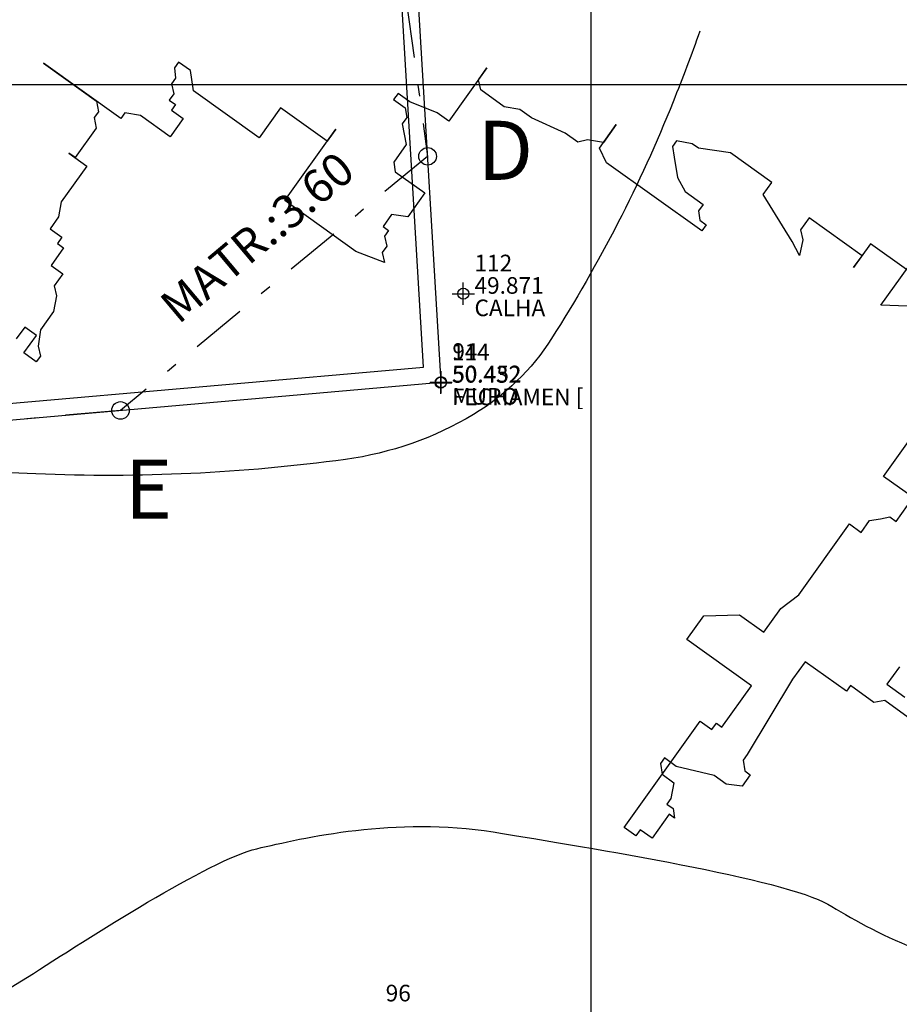
# Model space of a CAD drawing. Units: millimetres. Extents: x 0 to 183102, y 0 to 1676576.
# Drawn here: x 182885 to 182893, y 1676512 to 1676521 of the extents above; entities that cross this region are included whole.
import ezdxf

# ---------------------------------------------------------------- set-up
doc = ezdxf.new("R2010")
doc.units = ezdxf.units.MM
doc.header["$PDMODE"] = 34
doc.header["$PDSIZE"] = 0.1
doc.linetypes.add('DASHDOT', pattern=[1, 0.5, -0.25, 0, -0.25])
for name, color, linetype in [('ARVORES', 90, 'Continuous'), ('Curvas_Auxiliares', 8, 'Continuous'), ('Curvas_Mestras', 1, 'Continuous'), ('MALHA', 8, 'Continuous'), ('POLIGONO LOCAL', 132, 'Continuous'), ('POLIGONO MATRICULA', 12, 'DASHDOT'), ('ponto', 1, 'Continuous'), ('ponto_cota', 8, 'Continuous'), ('ponto_descricao', 3, 'Continuous'), ('ponto_texto', 7, 'Continuous')]:
    doc.layers.add(name, color=color, linetype=linetype)
doc.styles.add('1_5mm', font='romans.shx', dxfattribs={"height": 0.15})
doc.styles.add('Arial', font='ARIAL.TTF')
doc.styles.add('SANSSERIF', font='sanss___.ttf', dxfattribs={"height": 0.75})

# ---------------------------------------------------------------- blocks, each defined once
blk = doc.blocks.new('ARVORESPADRAO')
at = {"layer": 'ARVORES'}
for p, q in [((-0.09219, 0.52853), (-0.09426, 0.52563)), ((-0.08621, 0.52425), (-0.09219, 0.52853)), ((-0.12177, 0.49981), (-0.16125, 0.52804)), ((-0.16125, 0.52804), (-0.13413, 0.50865)), ((-0.09426, 0.52563), (-0.09375, 0.52045)), ((-0.08458, 0.5139), (-0.08621, 0.52425)), ((0.06544, 0.52562), (0.04598, 0.49841)), ((0.06109, 0.51954), (0.06544, 0.52562)), ((-0.09375, 0.52045), (-0.09582, 0.51756)), ((0.06221, 0.51436), (0.06109, 0.51954)), ((-0.09582, 0.51756), (-0.0947, 0.51238)), ((-0.05108, 0.48994), (-0.08458, 0.5139)), ((0.07418, 0.50581), (0.06221, 0.51436)), ((-0.13413, 0.50865), (-0.13322, 0.50318)), ((-0.0947, 0.51238), (-0.09697, 0.5092)), ((-0.09697, 0.5092), (-0.09378, 0.50692)), ((0.01999, 0.51262), (0.01771, 0.50944)), ((0.01771, 0.50944), (0.02369, 0.50516)), ((0.02597, 0.50835), (0.01999, 0.51262)), ((0.04, 0.50269), (0.02597, 0.50835)), ((-0.09378, 0.50692), (-0.09585, 0.50402)), ((-0.09585, 0.50402), (-0.08987, 0.49975)), ((-0.04011, 0.50528), (-0.05108, 0.48994)), ((-0.01618, 0.48817), (-0.04011, 0.50528)), ((0.02369, 0.50516), (0.02441, 0.50027)), ((0.08223, 0.50443), (0.07418, 0.50581)), ((0.08821, 0.50015), (0.08223, 0.50443)), ((-0.13322, 0.50318), (-0.13529, 0.50029)), ((-0.13529, 0.50029), (-0.13438, 0.49482)), ((-0.1197, 0.5027), (-0.12177, 0.49981)), ((-0.11165, 0.50132), (-0.1197, 0.5027)), ((-0.0965, 0.49048), (-0.11165, 0.50132)), ((-0.08987, 0.49975), (-0.0965, 0.49048)), ((0.02441, 0.50027), (0.02214, 0.49709)), ((0.04598, 0.49841), (0.04, 0.50269)), ((0.10544, 0.49221), (0.08821, 0.50015)), ((-0.13438, 0.49482), (-0.14514, 0.47977)), ((-0.03791, 0.45778), (-0.01183, 0.49425)), ((-0.01183, 0.49425), (-0.01618, 0.48817)), ((0.02214, 0.49709), (0.02417, 0.48645)), ((0.12287, 0.48456), (0.13156, 0.49671)), ((0.13156, 0.49671), (0.12494, 0.48745)), ((0.11182, 0.48764), (0.10544, 0.49221)), ((0.11688, 0.48883), (0.11182, 0.48764)), ((0.12494, 0.48745), (0.11688, 0.48883)), ((0.1623, 0.48829), (0.16023, 0.4854)), ((0.17035, 0.48691), (0.1623, 0.48829)), ((0.02417, 0.48645), (0.01775, 0.47747)), ((0.12657, 0.47709), (0.12287, 0.48456)), ((0.16023, 0.4854), (0.16115, 0.47993)), ((0.17355, 0.48463), (0.17035, 0.48691)), ((0.18986, 0.48215), (0.17355, 0.48463)), ((-0.14514, 0.47977), (-0.14833, 0.48205)), ((-0.14833, 0.48205), (-0.13916, 0.47549)), ((0.16115, 0.47993), (0.16278, 0.46958)), ((0.21099, 0.46704), (0.18986, 0.48215)), ((-0.13916, 0.47549), (-0.1522, 0.45726)), ((0.01775, 0.47747), (0.01848, 0.47258)), ((0.17523, 0.4423), (0.12657, 0.47709)), ((0.01848, 0.47258), (0.03363, 0.46175)), ((0.16278, 0.46958), (0.16669, 0.4624)), ((0.20665, 0.46096), (0.21099, 0.46704)), ((0.03363, 0.46175), (0.02494, 0.44959)), ((0.16669, 0.4624), (0.17587, 0.45584)), ((0.22137, 0.43687), (0.20665, 0.46096)), ((-0.1522, 0.45726), (-0.15354, 0.44947)), ((-0.00162, 0.43183), (-0.03791, 0.45778)), ((0.17587, 0.45584), (0.17359, 0.45266)), ((-0.15354, 0.44947), (-0.15789, 0.44339)), ((0.01668, 0.45068), (0.01233, 0.4446)), ((0.02494, 0.44959), (0.01668, 0.45068)), ((0.17359, 0.45266), (0.17431, 0.44777)), ((0.23006, 0.44903), (0.22571, 0.44295)), ((0.25718, 0.42964), (0.23006, 0.44903)), ((-0.15789, 0.44339), (-0.15191, 0.43911)), ((0.01233, 0.4446), (0.01512, 0.44261)), ((0.17431, 0.44777), (0.1775, 0.44549)), ((0.1775, 0.44549), (0.17523, 0.4423)), ((0.22571, 0.44295), (0.22683, 0.43778)), ((-0.15191, 0.43911), (-0.15419, 0.43593)), ((0.01512, 0.44261), (0.01305, 0.43971)), ((0.01305, 0.43971), (0.01417, 0.43454)), ((-0.151, 0.43365), (-0.15741, 0.42468)), ((-0.15419, 0.43593), (-0.151, 0.43365)), ((0.01417, 0.43454), (0.0119, 0.43135)), ((0.22528, 0.4297), (0.22137, 0.43687)), ((0.22683, 0.43778), (0.22528, 0.4297)), ((0.26152, 0.43572), (0.25283, 0.42356)), ((0.27987, 0.4226), (0.26152, 0.43572)), ((0.26683, 0.40437), (0.29063, 0.43765)), ((0.01302, 0.42618), (-0.00162, 0.43183)), ((0.0119, 0.43135), (0.01302, 0.42618)), ((0.25283, 0.42356), (0.25718, 0.42964)), ((-0.15741, 0.42468), (-0.15143, 0.4204)), ((-0.15143, 0.4204), (-0.15578, 0.41432)), ((-0.15578, 0.41432), (-0.15466, 0.40914)), ((-0.15466, 0.40914), (-0.15621, 0.40107)), ((0.28035, 0.40389), (0.26683, 0.40437)), ((-0.15621, 0.40107), (-0.16283, 0.39181)), ((-0.17089, 0.39319), (-0.17523, 0.38711)), ((-0.1649, 0.38891), (-0.17089, 0.39319)), ((-0.17132, 0.37994), (-0.1649, 0.38891)), ((-0.16283, 0.39181), (-0.16399, 0.38345)), ((-0.16399, 0.38345), (-0.16287, 0.37827)), ((-0.16494, 0.37538), (-0.17132, 0.37994)), ((-0.16287, 0.37827), (-0.16494, 0.37538)), ((0.26812, 0.31682), (0.28965, 0.34693)), ((0.28328, 0.30599), (0.26812, 0.31682)), ((0.27458, 0.29383), (0.28328, 0.30599)), ((0.22486, 0.25633), (0.25073, 0.29251)), ((0.25073, 0.29251), (0.25672, 0.28823)), ((0.25672, 0.28823), (0.26106, 0.29431)), ((0.26106, 0.29431), (0.26653, 0.29521)), ((0.26653, 0.29521), (0.27139, 0.29611)), ((0.27139, 0.29611), (0.27458, 0.29383)), ((0.21565, 0.24935), (0.22486, 0.25633)), ((0.20696, 0.23719), (0.21565, 0.24935)), ((0.16753, 0.23346), (0.17622, 0.24561)), ((0.17622, 0.24561), (0.1946, 0.24603)), ((0.1946, 0.24603), (0.20696, 0.23719)), ((0.20063, 0.20979), (0.16753, 0.23346)), ((0.2281, 0.22208), (0.22168, 0.21311)), ((0.24923, 0.20697), (0.2281, 0.22208)), ((0.27631, 0.21954), (0.26989, 0.21057)), ((0.22168, 0.21311), (0.19839, 0.17464)), ((0.18552, 0.18866), (0.20063, 0.20979)), ((0.2513, 0.20986), (0.24923, 0.20697)), ((0.26327, 0.20131), (0.2513, 0.20986)), ((0.26989, 0.21057), (0.27906, 0.20401)), ((0.26874, 0.20221), (0.26327, 0.20131)), ((0.2807, 0.19365), (0.26874, 0.20221)), ((0.13556, 0.13733), (0.17447, 0.19175)), ((0.17447, 0.19175), (0.18045, 0.18747)), ((0.18045, 0.18747), (0.18273, 0.19065)), ((0.18273, 0.19065), (0.18552, 0.18866)), ((0.15617, 0.1729), (0.1541, 0.17)), ((0.16215, 0.16862), (0.15617, 0.1729)), ((0.19839, 0.17464), (0.19633, 0.17174)), ((0.19633, 0.17174), (0.19724, 0.16628)), ((0.1541, 0.17), (0.15501, 0.16454)), ((0.18165, 0.16386), (0.16215, 0.16862)), ((0.19724, 0.16628), (0.20003, 0.16428)), ((0.15501, 0.16454), (0.16099, 0.16026)), ((0.18763, 0.15958), (0.18165, 0.16386)), ((0.20003, 0.16428), (0.19589, 0.15849)), ((0.16099, 0.16026), (0.15944, 0.15218)), ((0.19589, 0.15849), (0.18763, 0.15958)), ((0.15944, 0.15218), (0.15737, 0.14929)), ((0.15737, 0.14929), (0.16056, 0.14701)), ((0.16056, 0.14701), (0.16128, 0.14212)), ((0.15849, 0.14411), (0.1498, 0.13196)), ((0.16128, 0.14212), (0.15849, 0.14411)), ((0.14154, 0.13305), (0.13556, 0.13733)), ((0.14381, 0.13623), (0.14154, 0.13305)), ((0.1498, 0.13196), (0.14381, 0.13623))]:
    blk.add_line(p, q, dxfattribs=at)

msp = doc.modelspace()

# ---------------------------------------------------------------- linework, layer by layer
at = {"color": 8}
for p, q in [((182888.4865, 1676517.4466), (182887.7587, 1676529.6004)), ((182858.9622, 1676514.844), (182888.4865, 1676517.4466))]:
    msp.add_line(p, q, dxfattribs=at)
at = {"layer": 'Curvas_Auxiliares'}
for points, knots in [([(182874.4911, 1676505.0432), (182874.4905, 1676505.042), (182874.9361, 1676505.4059), (182875.0918, 1676505.4381), (182875.758, 1676505.695), (182876.5325, 1676505.892), (182877.307, 1676506.0889), (182877.7268, 1676506.5293), (182878.1467, 1676506.9696), (182878.7221, 1676507.0563), (182879.2974, 1676507.143), (182879.3109, 1676507.1444), (182879.3245, 1676507.1458), (182880.2275, 1676507.7733), (182881.1305, 1676508.4009), (182881.7458, 1676509.5138), (182882.3612, 1676510.6267), (182883.3598, 1676511.1044), (182884.3584, 1676511.582), (182885.4598, 1676512.2903), (182886.5612, 1676512.9985), (182887.3989, 1676513.1942), (182888.2366, 1676513.3899), (182889.9949, 1676513.1049), (182891.7531, 1676512.82), (182892.5201, 1676512.3694), (182893.2872, 1676511.9188), (182894.203, 1676512.3894), (182895.1188, 1676512.86), (182895.8652, 1676512.8177), (182896.6116, 1676512.7754), (182897.1957, 1676513.695), (182897.7799, 1676514.6145), (182898.207, 1676514.9791), (182898.6341, 1676515.3436), (182900.3039, 1676517.2994), (182901.9737, 1676519.2551), (182902.8946, 1676520.183), (182903.8156, 1676521.1108), (182903.8566, 1676521.2785), (182903.8977, 1676521.4462), (182904.4865, 1676523.4384), (182905.0754, 1676525.4307), (182904.1294, 1676525.9851), (182903.1834, 1676526.5396), (182899.154, 1676527.4113), (182895.1247, 1676528.2831), (182895.1311, 1676528.2989), (182895.1888, 1676528.4418), (182895.2466, 1676528.5847), (182895.253, 1676528.6006), (182895.2621, 1676528.6116), (182895.3443, 1676528.7107), (182895.4265, 1676528.8098), (182895.4356, 1676528.8208)], [8.2455, 8.2455, 8.2455, 8.2455, 9, 9, 10, 10, 11, 11, 12, 12, 13, 13, 14, 14, 15, 15, 16, 16, 17, 17, 18, 18, 19, 19, 20, 20, 21, 21, 22, 22, 23, 23, 24, 24, 25, 25, 26, 26, 27, 27, 28, 28, 29, 29, 30, 30, 31, 31, 32, 32, 33, 33, 34, 35, 35, 35, 35]), ([(182881.8726, 1676504.3216), (182881.8494, 1676504.3595), (182881.8437, 1676504.3905), (182881.975, 1676504.5642), (182882.2046, 1676504.868), (182883.1771, 1676505.1307), (182884.1496, 1676505.3933), (182884.5979, 1676505.707), (182885.0461, 1676506.0206), (182885.6552, 1676505.9797), (182886.2644, 1676505.9389), (182888.6748, 1676506.0468), (182891.0852, 1676506.1547), (182891.65, 1676506.3638), (182892.2147, 1676506.5729), (182892.4532, 1676507.02), (182892.6916, 1676507.4671), (182892.7788, 1676507.5265), (182892.866, 1676507.5859), (182893.4752, 1676507.8989), (182894.0844, 1676508.2119), (182894.6477, 1676508.18), (182895.2111, 1676508.1481), (182895.7364, 1676507.7653), (182896.2618, 1676507.3825), (182897.3346, 1676507.8538), (182898.4073, 1676508.3251), (182898.4153, 1676508.2689), (182898.4233, 1676508.2127), (182899.2033, 1676508.917), (182899.9834, 1676509.6213), (182901.1488, 1676510.5497), (182902.3143, 1676511.4781), (182902.9118, 1676511.5557), (182903.5093, 1676511.6334), (182903.9755, 1676511.9435), (182904.4418, 1676512.2535), (182905.033, 1676512.5529), (182905.6243, 1676512.8523), (182907.1959, 1676513.6907), (182908.7675, 1676514.5291), (182908.8204, 1676514.5605), (182908.8733, 1676514.5918), (182908.9429, 1676514.7269), (182909.0125, 1676514.8619), (182908.9837, 1676514.9979), (182908.9549, 1676515.1339), (182910.083, 1676517.1514), (182911.2112, 1676519.1689), (182911.2334, 1676519.3007), (182911.2556, 1676519.4324), (182911.3767, 1676521.0833), (182911.4977, 1676522.7342), (182911.4533, 1676523.0491), (182911.4088, 1676523.364), (182911.4226, 1676523.4107), (182911.4364, 1676523.4574), (182909.2634, 1676524.731), (182907.0905, 1676526.0046), (182903.9516, 1676526.6837), (182900.8127, 1676527.3628), (182900.8242, 1676527.3912), (182900.9275, 1676527.6469), (182901.0308, 1676527.9026), (182901.0422, 1676527.931), (182901.0586, 1676527.9507), (182901.2056, 1676528.128), (182901.3526, 1676528.3052), (182901.369, 1676528.3249)], [5.856474, 5.856474, 5.856474, 5.856474, 6, 6, 7, 7, 8, 8, 9, 9, 10, 10, 11, 11, 12, 12, 13, 13, 14, 14, 15, 15, 16, 16, 17, 17, 18, 18, 19, 19, 20, 20, 21, 21, 22, 22, 23, 23, 24, 24, 25, 25, 26, 26, 27, 27, 28, 28, 29, 29, 30, 30, 31, 31, 32, 32, 33, 33, 34, 34, 35, 35, 36, 36, 37, 37, 38, 39, 39, 39, 39])]:
    msp.add_open_spline(points, degree=3, knots=knots, dxfattribs=at)
at = {"layer": 'Curvas_Mestras'}
msp.add_lwpolyline([(182890.982, 1676520.4794, -0.009258), (182890.7408, 1676519.8429, -0.046917), (182889.6422, 1676517.7046, -0.115925), (182888.9371, 1676517.0186, -0.1018), (182887.7809, 1676516.6124, -0.044162), (182884.9828, 1676516.4815, -0.017056), (182882.5477, 1676516.6661, 0.018628), (182880.3174, 1676516.828, 0.020546), (182878.0947, 1676516.8151, 0.024771), (182876.2591, 1676516.6375, 0.107901), (182875.6879, 1676516.4218, 0.136843), (182874.4266, 1676515.1743)], format="xyb", dxfattribs=at)
at = {"layer": 'MALHA'}
for p, q in [((182890, 1676491.4679), (182890, 1676538.5305)), ((182852.7351, 1676520), (183008.3422, 1676520))]:
    msp.add_line(p, q, dxfattribs=at)
at = {"layer": 'POLIGONO LOCAL'}
for p, q in [((182888.645, 1676517.31), (182887.918, 1676529.449)), ((182859.139, 1676514.709), (182888.645, 1676517.31))]:
    msp.add_line(p, q, dxfattribs=at)
at = {"layer": 'POLIGONO MATRICULA'}
msp.add_lwpolyline([(182931.5284, 1676506.1886), (182936.642, 1676529.023), (182887.1439, 1676529.4558), (182888.5229, 1676519.3494), (182885.749, 1676517.0547), (182856.9407, 1676514.5152), (182859.8002, 1676503.2732), (182895.5064, 1676506.5911), (182900.7551, 1676504.3682), (182917.0799, 1676506.7662), (182931.5284, 1676506.1886)], close=True, dxfattribs=at)
at = {"layer": 'POLIGONO MATRICULA', "linetype": 'Continuous'}
for centre in [(182888.5229, 1676519.3494), (182885.749, 1676517.0547)]:
    msp.add_circle(centre, 0.0794, dxfattribs=at)
at = {"layer": 'ponto'}
for p in [(182888.845, 1676518.109), (182888.641, 1676517.305), (182888.645, 1676517.31)]:
    msp.add_point(p, dxfattribs=at)

# ---------------------------------------------------------------- block references
at = {"layer": 'ARVORES', "linetype": 'Continuous', "xscale": 17.66908333837637, "yscale": 17.66908333910396, "zscale": 17.66908333834691}
msp.add_blockref('ARVORESPADRAO', (182887.903, 1676510.8609), dxfattribs=at)

# ---------------------------------------------------------------- texts
at = {"layer": 'POLIGONO MATRICULA', "style": 'Arial'}
for s, p in [('D', (182888.9747, 1676519.1373)), ('E', (182885.7875, 1676516.0778))]:
    msp.add_text(s, height=0.5337, dxfattribs=at).set_placement(p)
at = {"layer": 'POLIGONO MATRICULA', "color": 20, "linetype": 'Continuous', "style": 'SANSSERIF'}
msp.add_text('MATR.:3.60', height=0.3, rotation=40.04594, dxfattribs=at).set_placement((182886.2729, 1676517.8256))
at = {"layer": 'ponto_cota', "style": '1_5mm'}
for s, p in [('49.871', (182888.9462, 1676518.1089)), ('50.432', (182888.7422, 1676517.3049)), ('50.452', (182888.7462, 1676517.3099))]:
    msp.add_text(s, height=0.15, rotation=359.95444, dxfattribs=at).set_placement(p)
at = {"layer": 'ponto_descricao', "style": '1_5mm'}
for s, p in [('CALHA ', (182888.9462, 1676517.9064)), ('FECHAMEN [', (182888.7422, 1676517.1024)), ('MURO  ', (182888.7462, 1676517.1074))]:
    msp.add_text(s, height=0.15, rotation=359.95444, dxfattribs=at).set_placement(p)
at = {"layer": 'ponto_texto', "style": '1_5mm'}
for s, p in [('112', (182888.9462, 1676518.3114)), ('94', (182888.7462, 1676517.5124)), ('114', (182888.7422, 1676517.5074)), ('96', (182888.1442, 1676511.7174))]:
    msp.add_text(s, height=0.15, rotation=359.95444, dxfattribs=at).set_placement(p)

doc.saveas('drawing.dxf')
